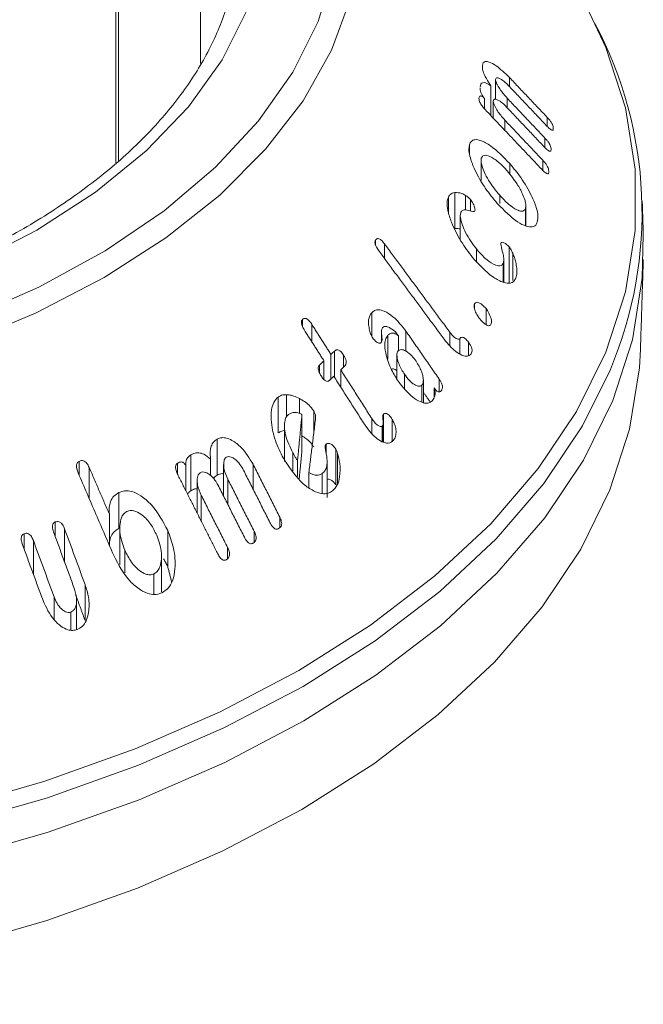
# Model space of a CAD drawing. Units: millimetres. Extents: x -7990 to -565, y 32 to 5282.
# Drawn here: x -6961 to -6947, y 382 to 405 of the extents above; entities that cross this region are included whole.
import ezdxf

# ---------------------------------------------------------------- set-up
doc = ezdxf.new("R2010")
doc.units = ezdxf.units.MM
doc.layers.get('0').update_dxf_attribs({"lineweight": 15})

msp = doc.modelspace()

# ---------------------------------------------------------------- linework, layer by layer
at = {"color": 7, "linetype": 'Continuous', "lineweight": 15}
for p, q in [((-6958.931, 488.587), (-6958.931, 401.531)), ((-6958.87, 488.623), (-6958.87, 401.586)), ((-6950.585, 403.685), (-6950.585, 403.745)), ((-6950.285, 402.974), (-6950.285, 403.427)), ((-6949.968, 403.264), (-6949.968, 403.47)), ((-6950.391, 402.604), (-6950.391, 403.281)), ((-6950.54, 402.762), (-6950.54, 402.994)), ((-6950.337, 402.547), (-6950.337, 402.935)), ((-6950.02, 402.782), (-6950.02, 403)), ((-6950.072, 402.267), (-6950.072, 402.499)), ((-6949.111, 402.361), (-6949.111, 402.565)), ((-6949.162, 401.879), (-6949.162, 402.094)), ((-6950.88, 401.746), (-6950.88, 401.942)), ((-6949.214, 401.365), (-6949.214, 401.593)), ((-6949.964, 401.272), (-6949.964, 401.514)), ((-6951.357, 400.404), (-6951.357, 400.757)), ((-6951.212, 400.037), (-6951.212, 400.853)), ((-6950.967, 400.456), (-6950.967, 400.787)), ((-6950.858, 400.438), (-6950.858, 400.698)), ((-6950.192, 400.606), (-6950.192, 400.792)), ((-6949.606, 400.101), (-6949.606, 400.491)), ((-6953.015, 399.657), (-6953.015, 399.777)), ((-6952.816, 399.358), (-6952.816, 399.691)), ((-6950.719, 399.293), (-6950.719, 399.571)), ((-6949.977, 398.804), (-6949.977, 399.62)), ((-6949.895, 398.853), (-6949.895, 399.476)), ((-6950.115, 398.819), (-6950.115, 399.24)), ((-6949.804, 399.024), (-6949.804, 399.132)), ((-6950.763, 398.207), (-6950.763, 398.325)), ((-6953.105, 397.588), (-6953.105, 398.119)), ((-6950.503, 397.85), (-6950.503, 398.215)), ((-6954.679, 397.805), (-6954.679, 397.968)), ((-6954.47, 397.464), (-6954.47, 397.86)), ((-6952.74, 397.062), (-6952.74, 397.604)), ((-6952.498, 397.255), (-6952.498, 397.599)), ((-6952.326, 397.246), (-6952.326, 397.703)), ((-6951.327, 397.382), (-6951.327, 397.677)), ((-6951.101, 397.186), (-6951.101, 397.529)), ((-6950.904, 397.157), (-6950.904, 397.451)), ((-6954.033, 396.614), (-6954.033, 397.174)), ((-6953.952, 396.651), (-6953.952, 397.249)), ((-6953.746, 396.882), (-6953.746, 397.159)), ((-6954.291, 396.749), (-6954.291, 396.932)), ((-6954.191, 396.602), (-6954.191, 397.027)), ((-6953.81, 396.429), (-6953.81, 396.824)), ((-6952.357, 396.404), (-6952.357, 396.72)), ((-6951.963, 396.088), (-6951.963, 396.471)), ((-6951.57, 396.321), (-6951.57, 396.613)), ((-6955.047, 395.749), (-6955.047, 396.257)), ((-6951.685, 396.188), (-6951.685, 396.412)), ((-6955.234, 395.386), (-6955.234, 396.202)), ((-6954.75, 395.831), (-6954.75, 396.171)), ((-6954.692, 394.99), (-6954.692, 395.806)), ((-6954.424, 395.375), (-6954.424, 395.887)), ((-6952.84, 395.178), (-6952.84, 395.812)), ((-6953.101, 395.384), (-6953.101, 395.713)), ((-6952.638, 395.198), (-6952.638, 395.694)), ((-6952.865, 395.186), (-6952.865, 395.539)), ((-6956.625, 394.426), (-6956.625, 395.242)), ((-6954.138, 394.905), (-6954.138, 395.134)), ((-6957.222, 394.071), (-6957.222, 394.887)), ((-6954.897, 394.525), (-6954.897, 394.931)), ((-6953.921, 394.204), (-6953.921, 395.021)), ((-6953.883, 394.222), (-6953.883, 394.929)), ((-6959.76, 394.418), (-6959.76, 394.739)), ((-6957.521, 394.442), (-6957.521, 394.698)), ((-6956.77, 394.418), (-6956.77, 394.787)), ((-6955.805, 394.111), (-6955.805, 394.674)), ((-6954.793, 394.395), (-6954.793, 394.751)), ((-6959.534, 393.894), (-6959.534, 394.602)), ((-6957.333, 394.07), (-6957.333, 394.64)), ((-6954.534, 394.144), (-6954.534, 394.487)), ((-6954.229, 394.008), (-6954.229, 394.467)), ((-6956.38, 393.76), (-6956.38, 394.336)), ((-6958.857, 393.213), (-6958.857, 394.03)), ((-6956.984, 393.38), (-6956.984, 393.967)), ((-6959.075, 392.831), (-6959.075, 393.538)), ((-6960.305, 393.023), (-6960.305, 393.361)), ((-6955.198, 393.23), (-6955.198, 393.473)), ((-6961.016, 392.75), (-6961.016, 393.093)), ((-6960.092, 392.445), (-6960.092, 393.203)), ((-6957.746, 392.351), (-6957.746, 393.168)), ((-6955.779, 392.902), (-6955.779, 393.147)), ((-6960.804, 392.17), (-6960.804, 392.939)), ((-6958.724, 392.205), (-6958.724, 392.721)), ((-6956.383, 392.529), (-6956.383, 392.779)), ((-6958.066, 391.719), (-6958.066, 392.177)), ((-6959.626, 391.117), (-6959.626, 391.934)), ((-6960.332, 391.134), (-6960.332, 391.656)), ((-6959.954, 390.901), (-6959.954, 391.308))]:
    msp.add_line(p, q, dxfattribs=at)
at = {"color": 7, "linetype": 'Continuous', "lineweight": 15, "flags": 128}
for points in [[(-6974.087, 396.03), (-6972.014, 396.046), (-6969.955, 396.189), (-6967.934, 396.458), (-6965.975, 396.849), (-6964.098, 397.358), (-6962.326, 397.979), (-6960.678, 398.706), (-6959.173, 399.529), (-6957.829, 400.441), (-6956.659, 401.429), (-6955.679, 402.484), (-6954.898, 403.593), (-6954.326, 404.743), (-6953.969, 405.923), (-6953.831, 407.117), (-6953.914, 408.313), (-6954.216, 409.497), (-6954.735, 410.656), (-6955.465, 411.777), (-6956.396, 412.846), (-6956.997, 413.414)], [(-6956.997, 411.379), (-6956.508, 410.661), (-6955.955, 409.553), (-6955.621, 408.417), (-6955.509, 407.267), (-6955.621, 406.116), (-6955.955, 404.98), (-6956.508, 403.873), (-6957.272, 402.808), (-6958.238, 401.8), (-6959.393, 400.86), (-6960.723, 400), (-6962.211, 399.233), (-6963.839, 398.566), (-6965.586, 398.008), (-6967.43, 397.567), (-6969.349, 397.248), (-6971.317, 397.055), (-6973.31, 396.991), (-6975.303, 397.055)], [(-6954.265, 410.541), (-6954.022, 410.059), (-6953.587, 408.879), (-6953.369, 407.679), (-6953.369, 406.472), (-6953.587, 405.272), (-6954.022, 404.092), (-6954.668, 402.944), (-6955.518, 401.842), (-6956.563, 400.797), (-6957.791, 399.821), (-6959.19, 398.924), (-6960.743, 398.117), (-6962.434, 397.408), (-6964.244, 396.804), (-6966.154, 396.314), (-6968.141, 395.941), (-6970.186, 395.69), (-6972.264, 395.564), (-6974.355, 395.564)], [(-6974.521, 385.565), (-6972.098, 385.565), (-6969.686, 385.694), (-6967.304, 385.951), (-6964.974, 386.334), (-6962.715, 386.839), (-6960.547, 387.462), (-6958.487, 388.199), (-6956.553, 389.041), (-6954.763, 389.984), (-6953.131, 391.017), (-6951.671, 392.133), (-6950.396, 393.322), (-6949.316, 394.574), (-6948.441, 395.878), (-6947.778, 397.224), (-6947.332, 398.598), (-6947.109, 399.991), (-6947.109, 401.39), (-6947.332, 402.782), (-6947.778, 404.157), (-6948.278, 405.213)], [(-6974.528, 384.393), (-6972.091, 384.393), (-6969.664, 384.523), (-6967.267, 384.781), (-6964.923, 385.167), (-6962.65, 385.675), (-6960.468, 386.302), (-6958.395, 387.043), (-6956.45, 387.891), (-6954.649, 388.839), (-6953.007, 389.879), (-6951.538, 391.002), (-6950.254, 392.198), (-6949.168, 393.458), (-6948.287, 394.77), (-6947.62, 396.124), (-6947.172, 397.507), (-6946.947, 398.908), (-6946.924, 399.894)], [(-6974.525, 382.389), (-6972.094, 382.389), (-6969.673, 382.519), (-6967.282, 382.777), (-6964.944, 383.161), (-6962.676, 383.668), (-6960.5, 384.294), (-6958.432, 385.033), (-6956.492, 385.879), (-6954.695, 386.824), (-6953.057, 387.862), (-6951.592, 388.982), (-6950.312, 390.175), (-6949.228, 391.432), (-6948.349, 392.741), (-6947.684, 394.091), (-6947.237, 395.471), (-6947.013, 396.868), (-6946.989, 397.289)], [(-6947.673, 396.83), (-6948.311, 395.548), (-6949.19, 394.237), (-6950.276, 392.978), (-6951.558, 391.783), (-6953.026, 390.661), (-6954.666, 389.622), (-6956.466, 388.675), (-6958.409, 387.828), (-6960.48, 387.088), (-6962.66, 386.461), (-6964.931, 385.953), (-6967.273, 385.568), (-6969.667, 385.31), (-6972.092, 385.18), (-6974.527, 385.18)]]:
    msp.add_lwpolyline(points, dxfattribs=at)
at = {"color": 7, "linetype": 'Continuous', "lineweight": 15}
msp.add_arc((-6956.136, 400.394), 9.183, 337.1668, 27.9897, dxfattribs=at)
for points in [[(-6956.997, 403.791), (-6956.997, 452.033)], [(-6949.111, 402.565), (-6949.968, 403.47)], [(-6949.989, 403.286), (-6949.131, 402.381)], [(-6949.162, 402.094), (-6950.02, 403)], [(-6950.523, 402.743), (-6949.235, 401.384)], [(-6950.041, 402.804), (-6949.183, 401.898)], [(-6949.214, 401.593), (-6950.072, 402.499)], [(-6950.617, 401.582), (-6950.617, 401.13)], [(-6949.598, 400.097), (-6949.598, 400.554)], [(-6946.924, 399.894), (-6946.948, 400.666)], [(-6951.089, 400.324), (-6951.089, 399.781)], [(-6951.327, 397.677), (-6952.816, 399.691)], [(-6952.938, 399.523), (-6951.454, 397.516)], [(-6950.099, 398.815), (-6950.099, 399.327)], [(-6946.989, 397.289), (-6946.924, 399.33)], [(-6954.033, 397.174), (-6954.47, 397.86)], [(-6954.629, 397.712), (-6954.191, 397.027)], [(-6952.882, 397.683), (-6952.882, 397.455)], [(-6951.57, 396.613), (-6952.326, 397.703)], [(-6953.952, 397.249), (-6954.033, 397.174)], [(-6952.53, 397.161), (-6952.53, 396.614)], [(-6954.191, 397.027), (-6954.291, 396.932)], [(-6953.81, 396.824), (-6953.728, 396.899)], [(-6954.067, 396.582), (-6953.968, 396.676)], [(-6953.968, 396.676), (-6953.27, 395.583)], [(-6953.101, 395.713), (-6953.81, 396.824)], [(-6951.929, 396.079), (-6951.929, 396.587)], [(-6951.929, 396.315), (-6951.772, 396.087)], [(-6954.692, 395.806), (-6954.793, 394.751)], [(-6955.089, 395.554), (-6955.089, 394.736)], [(-6954.534, 394.487), (-6954.381, 395.722)], [(-6952.843, 395.179), (-6952.843, 395.622)], [(-6954.754, 394.345), (-6954.692, 394.99)], [(-6956.474, 394.666), (-6956.474, 393.947)], [(-6955.198, 393.473), (-6955.805, 394.674)], [(-6954.119, 393.919), (-6954.119, 394.74)], [(-6959.785, 394.477), (-6958.976, 392.6)], [(-6959.075, 393.538), (-6959.534, 394.602)], [(-6957.52, 394.44), (-6956.608, 392.636)], [(-6956.022, 394.539), (-6955.421, 393.351)], [(-6957.075, 394.297), (-6957.075, 393.56)], [(-6956.603, 394.203), (-6956.003, 393.015)], [(-6955.779, 393.147), (-6956.38, 394.336)], [(-6956.383, 392.779), (-6956.984, 393.967)], [(-6960.338, 393.114), (-6959.866, 391.831)], [(-6959.626, 391.934), (-6960.092, 393.203)], [(-6958.838, 393.207), (-6958.838, 392.389)], [(-6960.332, 391.656), (-6960.804, 392.939)], [(-6961.05, 392.842), (-6960.584, 391.573)], [(-6957.888, 391.77), (-6957.888, 392.586)], [(-6957.839, 392.523), (-6957.746, 392.351)], [(-6957.746, 392.351), (-6957.657, 391.992)], [(-6959.841, 391.702), (-6959.626, 391.117)], [(-6959.819, 390.919), (-6959.819, 391.588)]]:
    msp.add_open_spline(points, degree=1, dxfattribs=at)
for points, knots in [([(-6956.178, 406.203), (-6956.18, 406.138), (-6956.193, 405.732), (-6956.407, 404.991), (-6956.831, 403.99), (-6957.461, 403.02), (-6958.266, 402.093), (-6959.242, 401.219), (-6960.377, 400.406), (-6961.659, 399.664), (-6963.076, 399.001), (-6964.612, 398.427), (-6966.248, 397.948), (-6967.967, 397.57), (-6969.749, 397.298), (-6971.572, 397.137), (-6973.416, 397.087), (-6975.259, 397.15), (-6977.079, 397.324), (-6978.855, 397.608), (-6980.566, 397.998), (-6982.193, 398.489), (-6983.714, 399.075), (-6984.827, 399.605), (-6985.422, 399.94), (-6985.584, 400.031)], [0, 0, 0, 0, 0.009107, 0.057113, 0.104731, 0.151772, 0.198327, 0.244575, 0.290673, 0.336721, 0.382766, 0.428837, 0.474946, 0.521095, 0.567276, 0.613484, 0.659706, 0.705934, 0.752154, 0.798353, 0.844521, 0.890648, 0.936723, 0.982744, 1, 1, 1, 1]), ([(-6949.968, 403.47), (-6950.073, 403.57), (-6950.236, 403.727), (-6950.42, 403.826), (-6950.519, 403.844), (-6950.572, 403.813), (-6950.581, 403.766), (-6950.585, 403.745)], [0, 0, 0, 0, 0.39878, 0.624143, 0.778012, 0.900874, 1, 1, 1, 1]), ([(-6950.585, 403.745), (-6950.586, 403.718), (-6950.587, 403.664), (-6950.551, 403.554), (-6950.486, 403.423), (-6950.428, 403.335), (-6950.391, 403.281)], [0, 0, 0, 0, 0.227502, 0.457574, 0.66455, 1, 1, 1, 1]), ([(-6950.285, 403.427), (-6950.281, 403.44), (-6950.275, 403.464), (-6950.236, 403.469), (-6950.167, 403.441), (-6950.079, 403.377), (-6950.015, 403.312), (-6949.989, 403.286)], [0, 0, 0, 0, 0.131348, 0.264219, 0.470295, 0.789511, 1, 1, 1, 1]), ([(-6950.02, 403), (-6950.073, 403.059), (-6950.152, 403.148), (-6950.231, 403.277), (-6950.266, 403.347), (-6950.283, 403.393), (-6950.285, 403.415), (-6950.285, 403.426), (-6950.285, 403.427)], [0, 0, 0, 0, 0.461817, 0.695997, 0.817072, 0.902757, 0.989215, 1, 1, 1, 1]), ([(-6950.391, 403.281), (-6950.435, 403.309), (-6950.505, 403.354), (-6950.582, 403.359), (-6950.624, 403.324), (-6950.633, 403.276), (-6950.637, 403.253)], [0, 0, 0, 0, 0.351752, 0.571577, 0.792775, 1, 1, 1, 1]), ([(-6950.636, 403.226), (-6950.636, 403.214), (-6950.637, 403.187), (-6950.621, 403.132), (-6950.589, 403.062), (-6950.558, 403.019), (-6950.54, 402.994)], [0, 0, 0, 0, 0.1925, 0.43584, 0.679057, 1, 1, 1, 1]), ([(-6950.54, 402.994), (-6950.557, 403.011), (-6950.584, 403.037), (-6950.618, 403.053), (-6950.64, 403.052), (-6950.657, 403.033), (-6950.66, 403.009), (-6950.663, 402.993)], [0, 0, 0, 0, 0.2667726, 0.4230706, 0.5791777, 0.7401284, 1, 1, 1, 1]), ([(-6950.663, 402.993), (-6950.663, 402.98), (-6950.663, 402.955), (-6950.645, 402.907), (-6950.613, 402.85), (-6950.57, 402.795), (-6950.537, 402.758), (-6950.523, 402.743)], [0, 0, 0, 0, 0.182534, 0.348196, 0.49266, 0.790125, 1, 1, 1, 1]), ([(-6950.337, 402.935), (-6950.333, 402.947), (-6950.327, 402.973), (-6950.29, 402.981), (-6950.225, 402.96), (-6950.137, 402.9), (-6950.071, 402.834), (-6950.041, 402.804)], [0, 0, 0, 0, 0.126503, 0.25435, 0.452538, 0.749162, 1, 1, 1, 1]), ([(-6950.072, 402.499), (-6950.124, 402.558), (-6950.205, 402.647), (-6950.283, 402.779), (-6950.318, 402.851), (-6950.336, 402.901), (-6950.336, 402.923), (-6950.337, 402.935)], [0, 0, 0, 0, 0.456288, 0.695127, 0.819912, 0.90671, 1, 1, 1, 1]), ([(-6948.972, 402.303), (-6948.971, 402.32), (-6948.971, 402.347), (-6948.99, 402.4), (-6949.016, 402.45), (-6949.058, 402.507), (-6949.092, 402.544), (-6949.111, 402.565)], [0, 0, 0, 0, 0.251574, 0.394793, 0.538135, 0.735346, 1, 1, 1, 1]), ([(-6949.131, 402.381), (-6949.105, 402.354), (-6949.067, 402.315), (-6949.019, 402.281), (-6948.993, 402.272), (-6948.976, 402.28), (-6948.973, 402.295), (-6948.972, 402.303)], [0, 0, 0, 0, 0.391795, 0.562178, 0.734463, 0.855507, 1, 1, 1, 1]), ([(-6949.964, 401.514), (-6950.11, 401.664), (-6950.332, 401.891), (-6950.602, 402.039), (-6950.752, 402.069), (-6950.841, 402.032), (-6950.868, 401.97), (-6950.88, 401.942)], [0, 0, 0, 0, 0.414825, 0.632835, 0.782905, 0.899579, 1, 1, 1, 1]), ([(-6949.023, 401.825), (-6949.023, 401.843), (-6949.022, 401.873), (-6949.042, 401.928), (-6949.07, 401.981), (-6949.112, 402.039), (-6949.145, 402.075), (-6949.162, 402.094)], [0, 0, 0, 0, 0.249219, 0.398007, 0.546827, 0.756619, 1, 1, 1, 1]), ([(-6950.88, 401.942), (-6950.887, 401.9), (-6950.902, 401.815), (-6950.858, 401.612), (-6950.737, 401.313), (-6950.528, 400.947), (-6950.338, 400.717), (-6950.247, 400.606)], [0, 0, 0, 0, 0.120152, 0.240614, 0.422507, 0.72232, 1, 1, 1, 1]), ([(-6949.183, 401.898), (-6949.155, 401.87), (-6949.115, 401.829), (-6949.066, 401.797), (-6949.042, 401.793), (-6949.027, 401.803), (-6949.025, 401.818), (-6949.023, 401.825)], [0, 0, 0, 0, 0.419163, 0.602093, 0.741479, 0.881249, 1, 1, 1, 1]), ([(-6950.192, 400.792), (-6950.281, 400.902), (-6950.413, 401.065), (-6950.542, 401.313), (-6950.601, 401.465), (-6950.621, 401.574), (-6950.613, 401.615), (-6950.61, 401.634)], [0, 0, 0, 0, 0.4275841, 0.6337698, 0.8077919, 0.9143052, 1, 1, 1, 1]), ([(-6950.61, 401.634), (-6950.599, 401.655), (-6950.578, 401.698), (-6950.502, 401.709), (-6950.375, 401.663), (-6950.204, 401.544), (-6950.078, 401.409), (-6950.019, 401.346)], [0, 0, 0, 0, 0.122606, 0.245715, 0.429289, 0.733146, 1, 1, 1, 1]), ([(-6949.075, 401.316), (-6949.075, 401.335), (-6949.074, 401.365), (-6949.091, 401.42), (-6949.118, 401.473), (-6949.161, 401.534), (-6949.195, 401.572), (-6949.214, 401.593)], [0, 0, 0, 0, 0.23382, 0.383188, 0.53192, 0.739489, 1, 1, 1, 1]), ([(-6949.336, 400.183), (-6949.328, 400.229), (-6949.312, 400.322), (-6949.359, 400.537), (-6949.488, 400.837), (-6949.696, 401.19), (-6949.878, 401.411), (-6949.964, 401.514)], [0, 0, 0, 0, 0.132918, 0.266731, 0.448834, 0.741599, 1, 1, 1, 1]), ([(-6949.235, 401.384), (-6949.209, 401.357), (-6949.172, 401.32), (-6949.126, 401.289), (-6949.1, 401.28), (-6949.083, 401.287), (-6949.077, 401.303), (-6949.075, 401.314), (-6949.075, 401.316)], [0, 0, 0, 0, 0.387921, 0.54754, 0.708719, 0.818682, 0.952855, 1, 1, 1, 1]), ([(-6950.019, 401.346), (-6949.941, 401.249), (-6949.81, 401.089), (-6949.68, 400.847), (-6949.615, 400.683), (-6949.593, 400.567), (-6949.602, 400.516), (-6949.606, 400.491)], [0, 0, 0, 0, 0.370078, 0.615062, 0.771386, 0.888053, 1, 1, 1, 1]), ([(-6951.357, 400.757), (-6951.371, 400.715), (-6951.399, 400.631), (-6951.374, 400.423), (-6951.275, 400.121), (-6951.086, 399.742), (-6950.901, 399.5), (-6950.81, 399.381)], [0, 0, 0, 0, 0.120966, 0.2424659, 0.4231779, 0.7166275, 1, 1, 1, 1]), ([(-6951.212, 400.853), (-6951.233, 400.85), (-6951.271, 400.844), (-6951.322, 400.813), (-6951.344, 400.777), (-6951.357, 400.757)], [0, 0, 0, 0, 0.36447, 0.630134, 1, 1, 1, 1]), ([(-6950.967, 400.787), (-6950.997, 400.804), (-6951.055, 400.836), (-6951.138, 400.855), (-6951.187, 400.854), (-6951.212, 400.853)], [0, 0, 0, 0, 0.345728, 0.6687642, 1, 1, 1, 1]), ([(-6950.858, 400.698), (-6950.876, 400.717), (-6950.904, 400.745), (-6950.941, 400.77), (-6950.959, 400.782), (-6950.967, 400.787)], [0, 0, 0, 0, 0.517911, 0.758537, 1, 1, 1, 1]), ([(-6950.763, 400.425), (-6950.759, 400.435), (-6950.751, 400.456), (-6950.756, 400.501), (-6950.779, 400.568), (-6950.813, 400.637), (-6950.846, 400.683), (-6950.858, 400.698)], [0, 0, 0, 0, 0.159028, 0.319667, 0.471761, 0.822375, 1, 1, 1, 1]), ([(-6949.606, 400.491), (-6949.616, 400.472), (-6949.635, 400.436), (-6949.704, 400.426), (-6949.822, 400.465), (-6949.996, 400.582), (-6950.125, 400.721), (-6950.192, 400.792)], [0, 0, 0, 0, 0.110287, 0.220737, 0.397522, 0.688393, 1, 1, 1, 1]), ([(-6950.247, 400.606), (-6950.092, 400.448), (-6949.871, 400.221), (-6949.599, 400.086), (-6949.456, 400.062), (-6949.371, 400.103), (-6949.347, 400.158), (-6949.336, 400.183)], [0, 0, 0, 0, 0.448843, 0.642941, 0.797313, 0.91023, 1, 1, 1, 1]), ([(-6950.719, 399.571), (-6950.809, 399.69), (-6950.935, 399.859), (-6951.045, 400.115), (-6951.089, 400.266), (-6951.09, 400.365), (-6951.077, 400.399), (-6951.073, 400.412)], [0, 0, 0, 0, 0.454452, 0.642812, 0.83231, 0.936971, 1, 1, 1, 1]), ([(-6951.073, 400.412), (-6951.058, 400.429), (-6951.024, 400.469), (-6950.924, 400.458), (-6950.838, 400.432), (-6950.778, 400.419), (-6950.766, 400.424), (-6950.763, 400.425)], [0, 0, 0, 0, 0.214222, 0.489966, 0.868819, 0.965653, 1, 1, 1, 1]), ([(-6951.212, 400.037), (-6951.181, 400.038), (-6951.142, 400.041), (-6951.098, 400.027), (-6951.089, 400.024)], [0, 0, 0, 0, 0.782834, 1, 1, 1, 1]), ([(-6952.816, 399.691), (-6952.838, 399.72), (-6952.872, 399.762), (-6952.923, 399.801), (-6952.96, 399.811), (-6952.993, 399.803), (-6953.007, 399.786), (-6953.015, 399.777)], [0, 0, 0, 0, 0.343881, 0.511818, 0.68175, 0.829695, 1, 1, 1, 1]), ([(-6953.015, 399.777), (-6953.021, 399.767), (-6953.031, 399.749), (-6953.032, 399.712), (-6953.022, 399.667), (-6952.992, 399.6), (-6952.959, 399.553), (-6952.938, 399.523)], [0, 0, 0, 0, 0.160212, 0.287267, 0.414755, 0.634123, 1, 1, 1, 1]), ([(-6950.115, 399.24), (-6950.128, 399.223), (-6950.154, 399.189), (-6950.233, 399.185), (-6950.359, 399.232), (-6950.534, 399.357), (-6950.656, 399.498), (-6950.719, 399.571)], [0, 0, 0, 0, 0.112045, 0.224597, 0.4048582, 0.6938051, 1, 1, 1, 1]), ([(-6949.977, 399.62), (-6949.999, 399.642), (-6950.043, 399.687), (-6950.101, 399.72), (-6950.144, 399.726), (-6950.161, 399.711), (-6950.168, 399.7), (-6950.169, 399.698)], [0, 0, 0, 0, 0.3057071, 0.6307671, 0.7955598, 0.9620195, 1, 1, 1, 1]), ([(-6950.169, 399.698), (-6950.167, 399.682), (-6950.157, 399.603), (-6950.117, 399.478), (-6950.091, 399.331), (-6950.107, 399.271), (-6950.115, 399.24)], [0, 0, 0, 0, 0.103796, 0.501598, 0.749758, 1, 1, 1, 1]), ([(-6949.895, 399.476), (-6949.903, 399.494), (-6949.919, 399.527), (-6949.946, 399.576), (-6949.967, 399.605), (-6949.977, 399.62)], [0, 0, 0, 0, 0.343449, 0.666605, 1, 1, 1, 1]), ([(-6950.81, 399.381), (-6950.661, 399.217), (-6950.442, 398.977), (-6950.153, 398.819), (-6949.99, 398.781), (-6949.885, 398.811), (-6949.849, 398.867), (-6949.832, 398.892)], [0, 0, 0, 0, 0.4341, 0.6369, 0.792036, 0.906586, 1, 1, 1, 1]), ([(-6949.804, 399.132), (-6949.81, 399.179), (-6949.821, 399.257), (-6949.853, 399.375), (-6949.881, 399.442), (-6949.895, 399.476)], [0, 0, 0, 0, 0.423622, 0.707769, 1, 1, 1, 1]), ([(-6949.832, 398.892), (-6949.826, 398.907), (-6949.806, 398.955), (-6949.797, 399.038), (-6949.802, 399.108), (-6949.804, 399.132)], [0, 0, 0, 0, 0.243667, 0.73661, 1, 1, 1, 1]), ([(-6950.763, 398.325), (-6950.768, 398.313), (-6950.778, 398.289), (-6950.773, 398.231), (-6950.748, 398.151), (-6950.705, 398.061), (-6950.664, 398.005), (-6950.646, 397.981)], [0, 0, 0, 0, 0.137836, 0.276609, 0.469069, 0.771925, 1, 1, 1, 1]), ([(-6950.503, 398.215), (-6950.534, 398.249), (-6950.586, 398.308), (-6950.66, 398.35), (-6950.709, 398.361), (-6950.743, 398.352), (-6950.757, 398.334), (-6950.763, 398.325)], [0, 0, 0, 0, 0.347214, 0.587815, 0.746799, 0.87805, 1, 1, 1, 1]), ([(-6953.105, 398.119), (-6953.121, 398.097), (-6953.154, 398.054), (-6953.181, 397.949), (-6953.178, 397.823), (-6953.155, 397.732), (-6953.145, 397.691)], [0, 0, 0, 0, 0.222349, 0.446365, 0.754071, 1, 1, 1, 1]), ([(-6952.326, 397.703), (-6952.42, 397.822), (-6952.572, 398.012), (-6952.797, 398.154), (-6952.942, 398.195), (-6953.042, 398.179), (-6953.085, 398.138), (-6953.105, 398.119)], [0, 0, 0, 0, 0.392856, 0.629824, 0.780208, 0.899689, 1, 1, 1, 1]), ([(-6950.394, 397.85), (-6950.387, 397.865), (-6950.374, 397.895), (-6950.379, 397.965), (-6950.41, 398.06), (-6950.454, 398.149), (-6950.492, 398.2), (-6950.503, 398.215)], [0, 0, 0, 0, 0.1638945, 0.3297189, 0.5393286, 0.8713218, 1, 1, 1, 1]), ([(-6954.679, 397.968), (-6954.687, 397.959), (-6954.7, 397.943), (-6954.707, 397.908), (-6954.702, 397.863), (-6954.678, 397.794), (-6954.648, 397.744), (-6954.629, 397.712)], [0, 0, 0, 0, 0.159712, 0.27857, 0.397412, 0.626589, 1, 1, 1, 1]), ([(-6954.47, 397.86), (-6954.491, 397.889), (-6954.521, 397.934), (-6954.573, 397.979), (-6954.614, 397.996), (-6954.652, 397.991), (-6954.67, 397.976), (-6954.679, 397.968)], [0, 0, 0, 0, 0.340345, 0.516119, 0.693841, 0.847051, 1, 1, 1, 1]), ([(-6952.862, 397.776), (-6952.848, 397.788), (-6952.82, 397.811), (-6952.756, 397.807), (-6952.66, 397.763), (-6952.566, 397.691), (-6952.512, 397.619), (-6952.498, 397.599)], [0, 0, 0, 0, 0.1429088, 0.2868015, 0.4916323, 0.865443, 1, 1, 1, 1]), ([(-6950.646, 397.981), (-6950.612, 397.942), (-6950.559, 397.881), (-6950.486, 397.837), (-6950.442, 397.824), (-6950.411, 397.829), (-6950.4, 397.843), (-6950.394, 397.85)], [0, 0, 0, 0, 0.405144, 0.623025, 0.783031, 0.891774, 1, 1, 1, 1]), ([(-6953.145, 397.691), (-6953.14, 397.674), (-6953.13, 397.641), (-6953.108, 397.591), (-6953.089, 397.561), (-6953.08, 397.546)], [0, 0, 0, 0, 0.335344, 0.662567, 1, 1, 1, 1]), ([(-6952.886, 397.443), (-6952.881, 397.455), (-6952.864, 397.494), (-6952.875, 397.584), (-6952.883, 397.672), (-6952.881, 397.741), (-6952.867, 397.766), (-6952.862, 397.776)], [0, 0, 0, 0, 0.124271, 0.424651, 0.700236, 0.876142, 1, 1, 1, 1]), ([(-6952.74, 397.604), (-6952.76, 397.573), (-6952.8, 397.511), (-6952.813, 397.351), (-6952.773, 397.115), (-6952.669, 396.828), (-6952.551, 396.642), (-6952.496, 396.556)], [0, 0, 0, 0, 0.125557, 0.251404, 0.442042, 0.740099, 1, 1, 1, 1]), ([(-6952.498, 397.599), (-6952.531, 397.622), (-6952.586, 397.66), (-6952.662, 397.659), (-6952.709, 397.636), (-6952.732, 397.612), (-6952.74, 397.604)], [0, 0, 0, 0, 0.368503, 0.614381, 0.858886, 1, 1, 1, 1]), ([(-6951.101, 397.529), (-6951.106, 397.524), (-6951.117, 397.515), (-6951.147, 397.518), (-6951.193, 397.537), (-6951.259, 397.589), (-6951.303, 397.646), (-6951.327, 397.677)], [0, 0, 0, 0, 0.092927, 0.186388, 0.373093, 0.655418, 1, 1, 1, 1]), ([(-6950.904, 397.451), (-6950.926, 397.479), (-6950.959, 397.521), (-6951.01, 397.557), (-6951.046, 397.566), (-6951.078, 397.556), (-6951.093, 397.539), (-6951.101, 397.529)], [0, 0, 0, 0, 0.345916, 0.506774, 0.668552, 0.820782, 1, 1, 1, 1]), ([(-6953.08, 397.546), (-6953.055, 397.515), (-6953.018, 397.468), (-6952.962, 397.435), (-6952.928, 397.425), (-6952.903, 397.428), (-6952.892, 397.438), (-6952.886, 397.443)], [0, 0, 0, 0, 0.4141372, 0.630942, 0.78063, 0.8878218, 1, 1, 1, 1]), ([(-6951.454, 397.516), (-6951.369, 397.413), (-6951.245, 397.263), (-6951.067, 397.158), (-6950.963, 397.127), (-6950.889, 397.139), (-6950.859, 397.17), (-6950.845, 397.185)], [0, 0, 0, 0, 0.431396, 0.634349, 0.787755, 0.900456, 1, 1, 1, 1]), ([(-6950.845, 397.185), (-6950.836, 397.2), (-6950.821, 397.224), (-6950.819, 397.273), (-6950.83, 397.324), (-6950.858, 397.387), (-6950.887, 397.428), (-6950.904, 397.451)], [0, 0, 0, 0, 0.234672, 0.378167, 0.52175, 0.734025, 1, 1, 1, 1]), ([(-6953.746, 397.159), (-6953.766, 397.188), (-6953.795, 397.23), (-6953.843, 397.266), (-6953.879, 397.279), (-6953.917, 397.275), (-6953.938, 397.259), (-6953.952, 397.249)], [0, 0, 0, 0, 0.334997, 0.499058, 0.639029, 0.779078, 1, 1, 1, 1]), ([(-6953.728, 396.899), (-6953.716, 396.911), (-6953.696, 396.933), (-6953.684, 396.98), (-6953.686, 397.03), (-6953.707, 397.093), (-6953.732, 397.135), (-6953.746, 397.159)], [0, 0, 0, 0, 0.22545, 0.379312, 0.53338, 0.72875, 1, 1, 1, 1]), ([(-6952.357, 396.72), (-6952.404, 396.793), (-6952.477, 396.909), (-6952.522, 397.067), (-6952.532, 397.156), (-6952.528, 397.215), (-6952.512, 397.239), (-6952.504, 397.252)], [0, 0, 0, 0, 0.433318, 0.678549, 0.805256, 0.901567, 1, 1, 1, 1]), ([(-6952.504, 397.252), (-6952.49, 397.263), (-6952.462, 397.287), (-6952.395, 397.282), (-6952.302, 397.239), (-6952.194, 397.15), (-6952.126, 397.06), (-6952.095, 397.018)], [0, 0, 0, 0, 0.128734, 0.258551, 0.443796, 0.743396, 1, 1, 1, 1]), ([(-6954.291, 396.932), (-6954.3, 396.921), (-6954.316, 396.902), (-6954.323, 396.861), (-6954.319, 396.814), (-6954.296, 396.752), (-6954.27, 396.709), (-6954.255, 396.684)], [0, 0, 0, 0, 0.195504, 0.335138, 0.474326, 0.695015, 1, 1, 1, 1]), ([(-6952.095, 397.018), (-6952.049, 396.944), (-6951.981, 396.832), (-6951.936, 396.673), (-6951.926, 396.576), (-6951.937, 396.509), (-6951.955, 396.483), (-6951.963, 396.471)], [0, 0, 0, 0, 0.416486, 0.624727, 0.788789, 0.903617, 1, 1, 1, 1]), ([(-6954.255, 396.684), (-6954.238, 396.658), (-6954.211, 396.618), (-6954.168, 396.578), (-6954.133, 396.56), (-6954.103, 396.559), (-6954.081, 396.57), (-6954.071, 396.579), (-6954.067, 396.582)], [0, 0, 0, 0, 0.3292832, 0.5125137, 0.657967, 0.8047775, 0.9305732, 1, 1, 1, 1]), ([(-6952.658, 396.837), (-6952.654, 396.838), (-6952.629, 396.848), (-6952.582, 396.838), (-6952.544, 396.812), (-6952.53, 396.802)], [0, 0, 0, 0, 0.111111, 0.671791, 1, 1, 1, 1]), ([(-6951.963, 396.471), (-6951.975, 396.462), (-6951.999, 396.443), (-6952.06, 396.45), (-6952.144, 396.489), (-6952.253, 396.579), (-6952.322, 396.671), (-6952.357, 396.72)], [0, 0, 0, 0, 0.1113556, 0.2236111, 0.4134196, 0.6921269, 1, 1, 1, 1]), ([(-6952.496, 396.556), (-6952.392, 396.424), (-6952.24, 396.231), (-6952.014, 396.097), (-6951.881, 396.056), (-6951.783, 396.069), (-6951.742, 396.107), (-6951.722, 396.125)], [0, 0, 0, 0, 0.437412, 0.637866, 0.79001, 0.90244, 1, 1, 1, 1]), ([(-6951.525, 396.344), (-6951.514, 396.36), (-6951.497, 396.384), (-6951.492, 396.435), (-6951.502, 396.489), (-6951.529, 396.551), (-6951.556, 396.593), (-6951.57, 396.613)], [0, 0, 0, 0, 0.246894, 0.389579, 0.532932, 0.76868, 1, 1, 1, 1]), ([(-6955.047, 396.257), (-6955.075, 396.256), (-6955.122, 396.255), (-6955.184, 396.234), (-6955.217, 396.213), (-6955.234, 396.202)], [0, 0, 0, 0, 0.412913, 0.702645, 1, 1, 1, 1]), ([(-6954.75, 396.171), (-6954.792, 396.191), (-6954.862, 396.224), (-6954.962, 396.25), (-6955.018, 396.255), (-6955.047, 396.257)], [0, 0, 0, 0, 0.426783, 0.711374, 1, 1, 1, 1]), ([(-6951.722, 396.125), (-6951.711, 396.14), (-6951.685, 396.174), (-6951.66, 396.246), (-6951.662, 396.333), (-6951.678, 396.389), (-6951.685, 396.412)], [0, 0, 0, 0, 0.226738, 0.509593, 0.799293, 1, 1, 1, 1]), ([(-6951.685, 396.412), (-6951.665, 396.385), (-6951.637, 396.348), (-6951.593, 396.321), (-6951.563, 396.319), (-6951.541, 396.329), (-6951.529, 396.34), (-6951.525, 396.344)], [0, 0, 0, 0, 0.401711, 0.558618, 0.717122, 0.894613, 1, 1, 1, 1]), ([(-6955.234, 396.202), (-6955.27, 396.166), (-6955.343, 396.092), (-6955.4, 395.887), (-6955.394, 395.569), (-6955.299, 395.166), (-6955.157, 394.894), (-6955.089, 394.765)], [0, 0, 0, 0, 0.1215162, 0.243553, 0.4300242, 0.7292725, 1, 1, 1, 1]), ([(-6954.424, 395.887), (-6954.458, 395.933), (-6954.52, 396.02), (-6954.636, 396.106), (-6954.712, 396.149), (-6954.75, 396.171)], [0, 0, 0, 0, 0.3674057, 0.6797901, 1, 1, 1, 1]), ([(-6954.897, 394.931), (-6954.965, 395.066), (-6955.061, 395.258), (-6955.093, 395.518), (-6955.086, 395.659), (-6955.051, 395.754), (-6955.017, 395.788), (-6955.001, 395.803)], [0, 0, 0, 0, 0.457592, 0.650554, 0.810219, 0.913621, 1, 1, 1, 1]), ([(-6955.001, 395.803), (-6954.98, 395.816), (-6954.932, 395.847), (-6954.84, 395.86), (-6954.755, 395.839), (-6954.707, 395.814), (-6954.692, 395.806)], [0, 0, 0, 0, 0.230109, 0.545435, 0.858808, 1, 1, 1, 1]), ([(-6954.381, 395.722), (-6954.381, 395.748), (-6954.381, 395.795), (-6954.405, 395.85), (-6954.42, 395.879), (-6954.424, 395.887)], [0, 0, 0, 0, 0.448889, 0.836836, 1, 1, 1, 1]), ([(-6952.84, 395.812), (-6952.844, 395.806), (-6952.853, 395.793), (-6952.855, 395.75), (-6952.85, 395.689), (-6952.841, 395.622), (-6952.845, 395.567), (-6952.859, 395.548), (-6952.865, 395.539)], [0, 0, 0, 0, 0.08739, 0.202606, 0.430323, 0.711979, 0.867162, 1, 1, 1, 1]), ([(-6952.638, 395.694), (-6952.661, 395.727), (-6952.693, 395.775), (-6952.745, 395.819), (-6952.782, 395.834), (-6952.815, 395.83), (-6952.832, 395.818), (-6952.84, 395.812)], [0, 0, 0, 0, 0.394709, 0.555972, 0.719265, 0.858939, 1, 1, 1, 1]), ([(-6953.27, 395.583), (-6953.189, 395.472), (-6953.07, 395.31), (-6952.885, 395.188), (-6952.775, 395.149), (-6952.692, 395.153), (-6952.655, 395.18), (-6952.637, 395.193)], [0, 0, 0, 0, 0.44136, 0.645189, 0.796633, 0.902732, 1, 1, 1, 1]), ([(-6952.865, 395.539), (-6952.872, 395.535), (-6952.888, 395.526), (-6952.925, 395.535), (-6952.98, 395.565), (-6953.044, 395.628), (-6953.082, 395.685), (-6953.101, 395.713)], [0, 0, 0, 0, 0.101969, 0.204921, 0.412625, 0.712168, 1, 1, 1, 1]), ([(-6952.552, 395.367), (-6952.551, 395.406), (-6952.549, 395.483), (-6952.584, 395.599), (-6952.621, 395.665), (-6952.638, 395.694)], [0, 0, 0, 0, 0.356389, 0.709501, 1, 1, 1, 1]), ([(-6955.234, 395.386), (-6955.22, 395.394), (-6955.179, 395.421), (-6955.129, 395.437), (-6955.093, 395.439), (-6955.089, 395.439)], [0, 0, 0, 0, 0.309249, 0.933851, 1, 1, 1, 1]), ([(-6954.692, 395.319), (-6954.669, 395.306), (-6954.586, 395.258), (-6954.49, 395.174), (-6954.436, 395.088), (-6954.424, 395.07)], [0, 0, 0, 0, 0.229555, 0.837898, 1, 1, 1, 1]), ([(-6952.637, 395.193), (-6952.627, 395.203), (-6952.595, 395.234), (-6952.563, 395.292), (-6952.555, 395.347), (-6952.552, 395.367)], [0, 0, 0, 0, 0.2426111, 0.7287104, 1, 1, 1, 1]), ([(-6956.625, 395.242), (-6956.653, 395.223), (-6956.708, 395.186), (-6956.761, 395.088), (-6956.788, 394.952), (-6956.777, 394.848), (-6956.77, 394.787)], [0, 0, 0, 0, 0.218224, 0.438158, 0.66701, 1, 1, 1, 1]), ([(-6955.805, 394.674), (-6955.888, 394.811), (-6956.021, 395.028), (-6956.255, 395.211), (-6956.419, 395.279), (-6956.539, 395.283), (-6956.6, 395.254), (-6956.625, 395.242)], [0, 0, 0, 0, 0.400379, 0.638927, 0.789117, 0.910359, 1, 1, 1, 1]), ([(-6954.138, 395.134), (-6954.144, 395.128), (-6954.155, 395.118), (-6954.163, 395.083), (-6954.162, 395.026), (-6954.146, 394.948), (-6954.135, 394.888), (-6954.129, 394.859)], [0, 0, 0, 0, 0.098963, 0.199642, 0.390085, 0.694479, 1, 1, 1, 1]), ([(-6953.921, 395.021), (-6953.94, 395.046), (-6953.976, 395.096), (-6954.035, 395.138), (-6954.085, 395.152), (-6954.117, 395.147), (-6954.133, 395.137), (-6954.138, 395.134)], [0, 0, 0, 0, 0.305549, 0.602261, 0.759415, 0.916715, 1, 1, 1, 1]), ([(-6957.222, 394.887), (-6957.238, 394.876), (-6957.276, 394.849), (-6957.319, 394.79), (-6957.338, 394.713), (-6957.334, 394.663), (-6957.333, 394.64)], [0, 0, 0, 0, 0.22474, 0.528202, 0.780716, 1, 1, 1, 1]), ([(-6956.77, 394.787), (-6956.821, 394.83), (-6956.904, 394.903), (-6957.04, 394.941), (-6957.143, 394.931), (-6957.199, 394.9), (-6957.222, 394.887)], [0, 0, 0, 0, 0.3605993, 0.5975795, 0.8345768, 1, 1, 1, 1]), ([(-6954.793, 394.751), (-6954.804, 394.77), (-6954.827, 394.809), (-6954.861, 394.869), (-6954.885, 394.91), (-6954.897, 394.931)], [0, 0, 0, 0, 0.312567, 0.656388, 1, 1, 1, 1]), ([(-6953.997, 394.067), (-6953.957, 394.108), (-6953.877, 394.191), (-6953.822, 394.414), (-6953.817, 394.666), (-6953.863, 394.849), (-6953.883, 394.929)], [0, 0, 0, 0, 0.217667, 0.435732, 0.753897, 1, 1, 1, 1]), ([(-6953.883, 394.929), (-6953.887, 394.939), (-6953.894, 394.96), (-6953.906, 394.991), (-6953.916, 395.011), (-6953.921, 395.021)], [0, 0, 0, 0, 0.325421, 0.66124, 1, 1, 1, 1]), ([(-6959.76, 394.739), (-6959.773, 394.731), (-6959.796, 394.716), (-6959.817, 394.68), (-6959.827, 394.631), (-6959.818, 394.56), (-6959.797, 394.508), (-6959.785, 394.477)], [0, 0, 0, 0, 0.171682, 0.306385, 0.441297, 0.672305, 1, 1, 1, 1]), ([(-6959.534, 394.602), (-6959.55, 394.635), (-6959.573, 394.683), (-6959.622, 394.734), (-6959.665, 394.756), (-6959.714, 394.759), (-6959.743, 394.746), (-6959.76, 394.739)], [0, 0, 0, 0, 0.333126, 0.496499, 0.661136, 0.809443, 1, 1, 1, 1]), ([(-6957.521, 394.698), (-6957.532, 394.689), (-6957.552, 394.673), (-6957.567, 394.636), (-6957.571, 394.588), (-6957.557, 394.519), (-6957.533, 394.469), (-6957.52, 394.44)], [0, 0, 0, 0, 0.167218, 0.303467, 0.439972, 0.670551, 1, 1, 1, 1]), ([(-6957.333, 394.64), (-6957.345, 394.661), (-6957.364, 394.694), (-6957.403, 394.72), (-6957.439, 394.729), (-6957.48, 394.721), (-6957.506, 394.706), (-6957.521, 394.698)], [0, 0, 0, 0, 0.279359, 0.425646, 0.572197, 0.769608, 1, 1, 1, 1]), ([(-6956.38, 394.336), (-6956.411, 394.406), (-6956.463, 394.518), (-6956.477, 394.665), (-6956.469, 394.747), (-6956.452, 394.798), (-6956.43, 394.821), (-6956.417, 394.831), (-6956.414, 394.832)], [0, 0, 0, 0, 0.4147047, 0.6650121, 0.7955705, 0.8867267, 0.9789083, 1, 1, 1, 1]), ([(-6956.414, 394.832), (-6956.396, 394.84), (-6956.361, 394.854), (-6956.291, 394.837), (-6956.2, 394.782), (-6956.101, 394.68), (-6956.047, 394.584), (-6956.022, 394.539)], [0, 0, 0, 0, 0.12238, 0.2456, 0.425555, 0.730982, 1, 1, 1, 1]), ([(-6955.089, 394.765), (-6954.958, 394.57), (-6954.767, 394.288), (-6954.449, 394.072), (-6954.253, 393.998), (-6954.101, 394.004), (-6954.029, 394.047), (-6953.997, 394.067)], [0, 0, 0, 0, 0.443085, 0.639241, 0.792116, 0.906786, 1, 1, 1, 1]), ([(-6954.129, 394.859), (-6954.122, 394.791), (-6954.111, 394.683), (-6954.149, 394.552), (-6954.195, 394.495), (-6954.224, 394.471), (-6954.229, 394.467)], [0, 0, 0, 0, 0.433807, 0.690124, 0.947299, 1, 1, 1, 1]), ([(-6956.984, 393.967), (-6957.018, 394.045), (-6957.071, 394.166), (-6957.079, 394.321), (-6957.063, 394.403), (-6957.042, 394.453), (-6957.018, 394.472), (-6957.007, 394.48)], [0, 0, 0, 0, 0.44567, 0.686642, 0.812913, 0.909663, 1, 1, 1, 1]), ([(-6957.007, 394.48), (-6956.987, 394.489), (-6956.948, 394.506), (-6956.869, 394.489), (-6956.771, 394.431), (-6956.675, 394.331), (-6956.625, 394.242), (-6956.603, 394.203)], [0, 0, 0, 0, 0.133942, 0.26945, 0.47159, 0.773164, 1, 1, 1, 1]), ([(-6956.706, 394.351), (-6956.693, 394.368), (-6956.67, 394.399), (-6956.639, 394.418), (-6956.625, 394.426)], [0, 0, 0, 0, 0.558241, 1, 1, 1, 1]), ([(-6956.625, 394.426), (-6956.586, 394.445), (-6956.538, 394.469), (-6956.484, 394.459), (-6956.474, 394.457)], [0, 0, 0, 0, 0.807935, 1, 1, 1, 1]), ([(-6954.229, 394.467), (-6954.249, 394.455), (-6954.288, 394.429), (-6954.373, 394.42), (-6954.458, 394.442), (-6954.514, 394.475), (-6954.534, 394.487)], [0, 0, 0, 0, 0.226493, 0.454654, 0.804434, 1, 1, 1, 1]), ([(-6954.119, 394.325), (-6954.112, 394.328), (-6954.093, 394.337), (-6954.049, 394.327), (-6953.995, 394.293), (-6953.95, 394.25), (-6953.928, 394.215), (-6953.921, 394.204)], [0, 0, 0, 0, 0.099804, 0.301174, 0.569609, 0.860054, 1, 1, 1, 1]), ([(-6958.857, 394.03), (-6958.897, 394.006), (-6958.977, 393.959), (-6959.051, 393.833), (-6959.082, 393.688), (-6959.078, 393.589), (-6959.075, 393.538)], [0, 0, 0, 0, 0.25771, 0.518794, 0.749153, 1, 1, 1, 1]), ([(-6957.746, 393.168), (-6957.857, 393.375), (-6958.02, 393.682), (-6958.334, 393.953), (-6958.547, 394.059), (-6958.723, 394.079), (-6958.815, 394.045), (-6958.857, 394.03)], [0, 0, 0, 0, 0.428512, 0.636102, 0.789106, 0.904167, 1, 1, 1, 1]), ([(-6957.297, 393.998), (-6957.281, 394.019), (-6957.259, 394.048), (-6957.23, 394.066), (-6957.222, 394.071)], [0, 0, 0, 0, 0.721861, 1, 1, 1, 1]), ([(-6957.222, 394.071), (-6957.191, 394.089), (-6957.145, 394.115), (-6957.092, 394.114), (-6957.075, 394.113)], [0, 0, 0, 0, 0.6691533, 1, 1, 1, 1]), ([(-6958.724, 392.721), (-6958.773, 392.857), (-6958.843, 393.054), (-6958.838, 393.324), (-6958.801, 393.479), (-6958.735, 393.568), (-6958.694, 393.592), (-6958.679, 393.6)], [0, 0, 0, 0, 0.435618, 0.632893, 0.831543, 0.938447, 1, 1, 1, 1]), ([(-6958.679, 393.6), (-6958.646, 393.611), (-6958.579, 393.632), (-6958.453, 393.601), (-6958.295, 393.501), (-6958.124, 393.318), (-6958.039, 393.145), (-6957.997, 393.06)], [0, 0, 0, 0, 0.120976, 0.242523, 0.424597, 0.716417, 1, 1, 1, 1]), ([(-6960.305, 393.361), (-6960.318, 393.355), (-6960.34, 393.344), (-6960.361, 393.313), (-6960.371, 393.272), (-6960.368, 393.203), (-6960.35, 393.148), (-6960.338, 393.114)], [0, 0, 0, 0, 0.1697838, 0.2869881, 0.403904, 0.6204166, 1, 1, 1, 1]), ([(-6960.092, 393.203), (-6960.106, 393.237), (-6960.129, 393.292), (-6960.179, 393.347), (-6960.224, 393.369), (-6960.265, 393.373), (-6960.291, 393.365), (-6960.305, 393.361)], [0, 0, 0, 0, 0.351588, 0.563828, 0.707901, 0.851385, 1, 1, 1, 1]), ([(-6955.421, 393.351), (-6955.402, 393.316), (-6955.375, 393.267), (-6955.326, 393.217), (-6955.287, 393.198), (-6955.251, 393.197), (-6955.231, 393.206), (-6955.222, 393.21)], [0, 0, 0, 0, 0.397553, 0.561333, 0.727155, 0.871944, 1, 1, 1, 1]), ([(-6955.222, 393.21), (-6955.207, 393.221), (-6955.181, 393.238), (-6955.158, 393.279), (-6955.151, 393.327), (-6955.161, 393.395), (-6955.184, 393.443), (-6955.198, 393.473)], [0, 0, 0, 0, 0.220305, 0.361947, 0.50402, 0.692534, 1, 1, 1, 1]), ([(-6961.016, 393.093), (-6961.03, 393.085), (-6961.053, 393.073), (-6961.075, 393.037), (-6961.084, 392.988), (-6961.076, 392.92), (-6961.06, 392.87), (-6961.05, 392.842)], [0, 0, 0, 0, 0.1744581, 0.2985702, 0.4504219, 0.6896576, 1, 1, 1, 1]), ([(-6960.804, 392.939), (-6960.817, 392.971), (-6960.837, 393.019), (-6960.881, 393.074), (-6960.925, 393.101), (-6960.973, 393.107), (-6961.002, 393.098), (-6961.016, 393.093)], [0, 0, 0, 0, 0.32995, 0.504523, 0.680579, 0.834326, 1, 1, 1, 1]), ([(-6959.072, 392.801), (-6959.073, 392.848), (-6959.074, 392.942), (-6959.025, 393.07), (-6958.949, 393.163), (-6958.885, 393.198), (-6958.857, 393.213)], [0, 0, 0, 0, 0.261632, 0.527851, 0.795299, 1, 1, 1, 1]), ([(-6957.882, 391.75), (-6957.831, 391.782), (-6957.726, 391.846), (-6957.618, 392.042), (-6957.563, 392.354), (-6957.591, 392.755), (-6957.697, 393.036), (-6957.746, 393.168)], [0, 0, 0, 0, 0.130306, 0.261456, 0.44462, 0.739717, 1, 1, 1, 1]), ([(-6955.804, 392.88), (-6955.789, 392.891), (-6955.762, 392.909), (-6955.739, 392.953), (-6955.733, 393), (-6955.742, 393.068), (-6955.764, 393.115), (-6955.779, 393.147)], [0, 0, 0, 0, 0.2169032, 0.3655543, 0.51457, 0.6724948, 1, 1, 1, 1]), ([(-6957.997, 393.06), (-6957.955, 392.942), (-6957.885, 392.748), (-6957.885, 392.491), (-6957.921, 392.333), (-6957.981, 392.229), (-6958.037, 392.195), (-6958.066, 392.177)], [0, 0, 0, 0, 0.372851, 0.614305, 0.770422, 0.882676, 1, 1, 1, 1]), ([(-6956.003, 393.015), (-6955.984, 392.981), (-6955.957, 392.933), (-6955.911, 392.886), (-6955.878, 392.868), (-6955.845, 392.864), (-6955.821, 392.871), (-6955.808, 392.878), (-6955.804, 392.88)], [0, 0, 0, 0, 0.39673, 0.554987, 0.685783, 0.816603, 0.954241, 1, 1, 1, 1]), ([(-6958.066, 392.177), (-6958.095, 392.168), (-6958.154, 392.15), (-6958.27, 392.178), (-6958.419, 392.27), (-6958.593, 392.451), (-6958.678, 392.627), (-6958.724, 392.721)], [0, 0, 0, 0, 0.1090736, 0.2184839, 0.4001728, 0.6811422, 1, 1, 1, 1]), ([(-6956.608, 392.636), (-6956.59, 392.605), (-6956.565, 392.559), (-6956.521, 392.512), (-6956.485, 392.492), (-6956.45, 392.487), (-6956.425, 392.496), (-6956.412, 392.503), (-6956.408, 392.506)], [0, 0, 0, 0, 0.367002, 0.532976, 0.674351, 0.816349, 0.944199, 1, 1, 1, 1]), ([(-6956.408, 392.506), (-6956.392, 392.518), (-6956.365, 392.538), (-6956.342, 392.585), (-6956.337, 392.638), (-6956.349, 392.706), (-6956.371, 392.753), (-6956.383, 392.779)], [0, 0, 0, 0, 0.218509, 0.370539, 0.52298, 0.730397, 1, 1, 1, 1]), ([(-6958.976, 392.6), (-6958.866, 392.39), (-6958.707, 392.084), (-6958.391, 391.822), (-6958.184, 391.722), (-6958.012, 391.703), (-6957.923, 391.735), (-6957.882, 391.75)], [0, 0, 0, 0, 0.440558, 0.639362, 0.79378, 0.905269, 1, 1, 1, 1]), ([(-6959.866, 391.831), (-6959.844, 391.753), (-6959.81, 391.633), (-6959.826, 391.48), (-6959.856, 391.391), (-6959.901, 391.334), (-6959.937, 391.317), (-6959.954, 391.308)], [0, 0, 0, 0, 0.401991, 0.615907, 0.777698, 0.891565, 1, 1, 1, 1]), ([(-6959.809, 390.914), (-6959.767, 390.936), (-6959.682, 390.979), (-6959.589, 391.121), (-6959.532, 391.347), (-6959.532, 391.634), (-6959.596, 391.839), (-6959.626, 391.934)], [0, 0, 0, 0, 0.134936, 0.271001, 0.452787, 0.747095, 1, 1, 1, 1]), ([(-6960.584, 391.573), (-6960.512, 391.417), (-6960.408, 391.19), (-6960.186, 390.989), (-6960.037, 390.907), (-6959.909, 390.886), (-6959.841, 390.905), (-6959.809, 390.914)], [0, 0, 0, 0, 0.440208, 0.640587, 0.793383, 0.904366, 1, 1, 1, 1]), ([(-6959.954, 391.308), (-6959.973, 391.304), (-6960.012, 391.295), (-6960.087, 391.322), (-6960.179, 391.387), (-6960.271, 391.506), (-6960.312, 391.607), (-6960.332, 391.656)], [0, 0, 0, 0, 0.113314, 0.227579, 0.433019, 0.724225, 1, 1, 1, 1])]:
    msp.add_open_spline(points, degree=3, knots=knots, dxfattribs=at)

doc.saveas('drawing.dxf')
